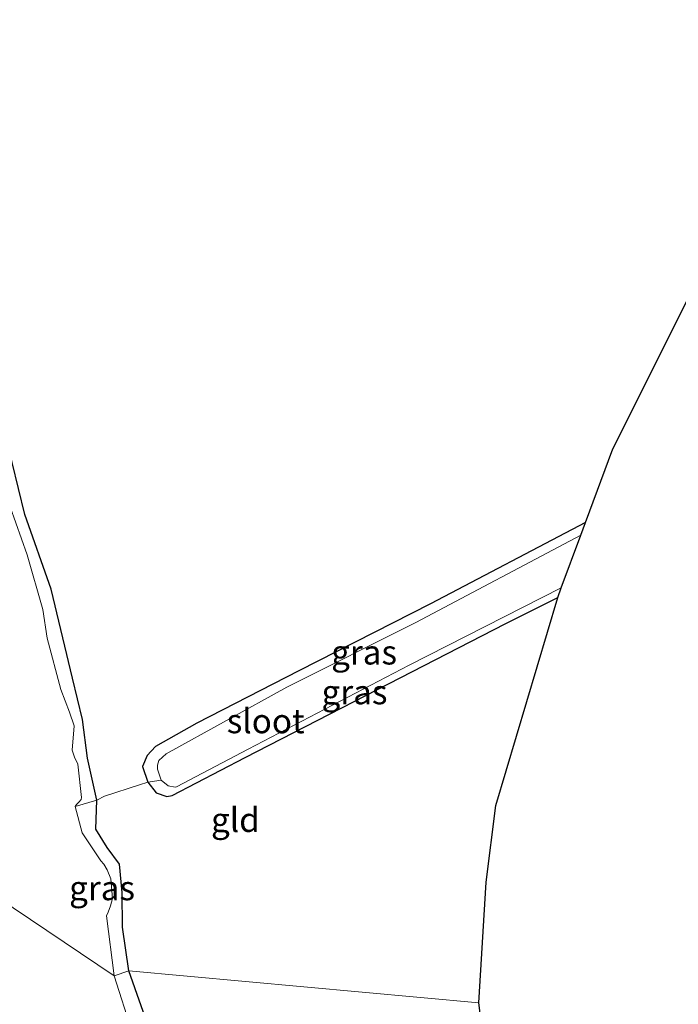
# Model space of a CAD drawing. Units: metres. Extents: x 100277 to 109942, y 499998 to 506250.
# Drawn here: x 109011 to 109078, y 502606 to 502707 of the extents above; entities that cross this region are included whole.
import ezdxf
from ezdxf.enums import TextEntityAlignment as Align

# ---------------------------------------------------------------- set-up
doc = ezdxf.new("R2010")
doc.units = ezdxf.units.M
doc.linetypes.add('IE-TERREINAFSCHEIDING', pattern=[10, 8, -2])
doc.layers.add('B-ME-GW-INSTEEKWATERGANG-L-B1', color=10, linetype='Continuous')
doc.layers.add('B-ME-KG-KADASTRAAL-OPNAMEDTMGRENS-L-B1', color=10, linetype='Continuous')
for name, color, linetype, lineweight in [('B-ME-IE-GRASLAND-GV-B6', 93, 'Continuous', 18), ('B-ME-IE-GRONDWERKLIJN-GROND_INGERICHT-GV-B6', 253, 'Continuous', 18), ('B-ME-IE-HULPGEOMETRIE-L-B1', 53, 'Continuous', 18), ('B-ME-IE-TERREINAFSCHEIDING-DOORGANG-L-B1', 8, 'IE-TERREINAFSCHEIDING-KUNSTMATIG-OPEN', 18), ('B-ME-IE-TERREINAFSCHEIDING-RASTERHEKWERK-L-B1', 8, 'IE-TERREINAFSCHEIDING', 18), ('B-ME-OG-WATER-GV-B6', 153, 'Continuous', 18)]:
    doc.layers.add(name, color=color, linetype=linetype, lineweight=lineweight)
doc.styles.add('NLCS-ISO', font='NLCS-ISO.TTF')
doc.linetypes.add('IE-TERREINAFSCHEIDING-KUNSTMATIG-OPEN', pattern='A,7,-1.5,[67,NLCS.SHX,S=0.75,R=0,X=0,Y=0],-1.5', length=10)

msp = doc.modelspace()

# ---------------------------------------------------------------- linework, layer by layer
at = {"layer": 'B-ME-GW-INSTEEKWATERGANG-L-B1'}
for points in [[(109022.057, 502609.353, -1.279), (109021.39, 502613.845, -1.285), (109021.362, 502617.403, -1.254), (109021.099, 502620.306, -1.235), (109019.826, 502622.033, -1.218), (109018.666, 502623.898, -1.24), (109018.746, 502626.869, -1.28), (109017.808, 502631.18, -1.254), (109017.28, 502635.158, -1.271), (109016.279, 502639.394, -1.294), (109014.072, 502648.545, -1.311), (109011.373, 502656.229, -1.356), (109008.738, 502666.879, -1.373), (109005.684, 502679.126, -1.297), (109003.607, 502692.475, -1.291), (109002.515, 502704.421, -1.274), (109001.033, 502712.986, -1.314)], [(109068.926, 502655.388, -1.51), (109053.02, 502647.042, -1.437), (109039.499, 502640.175, -1.499), (109029.03, 502634.779, -1.508), (109024.792, 502632.387, -1.525), (109023.914, 502631.468, -1.539), (109023.465, 502630.356, -1.527), (109023.99, 502628.735, -1.587), (109024.845, 502627.622, -1.589), (109025.96, 502627.26, -1.584), (109026.489, 502627.352, -1.584), (109034.001, 502631.252, -1.668), (109046.368, 502637.615, -1.601), (109060.678, 502644.976, -1.598), (109066.069, 502647.696, -1.596)], [(109022.403, 502578.454, -1.162), (109023.017, 502579.93, -1.288), (109023.628, 502583.494, -1.285), (109024.02, 502588.347, -1.39), (109024.754, 502591.675, -1.407), (109025.666, 502595.053, -1.349), (109025.417, 502598.241, -1.282), (109024.781, 502601.602, -1.235), (109022.057, 502609.353, -1.279)]]:
    msp.add_polyline3d(points, dxfattribs=at)
at = {"layer": 'B-ME-IE-GRASLAND-GV-B6'}
for points in [[(109001.033, 502712.986, -1.314), (109002.515, 502704.421, -1.274), (109003.607, 502692.475, -1.291), (109005.684, 502679.126, -1.297), (109008.738, 502666.879, -1.373), (109011.373, 502656.229, -1.356), (109014.072, 502648.545, -1.311), (109016.279, 502639.394, -1.294), (109017.28, 502635.158, -1.271), (109017.808, 502631.18, -1.254), (109018.746, 502626.869, -1.28)], [(109018.746, 502626.869, -1.28), (109016.537, 502626.218, -1.64), (109016.676, 502626.448, -1.64), (109016.929, 502626.675, -1.64), (109017.14, 502626.952, -1.64), (109017.186, 502627.161, -1.64), (109016.806, 502630.569, -1.64), (109016.464, 502631.308, -1.64), (109016.24, 502632.001, -1.64), (109016.436, 502634.509, -1.64), (109015.946, 502635.902, -1.64), (109015.058, 502638.246, -1.64), (109013.666, 502643.513, -1.64), (109013.226, 502646.476, -1.64), (109011.608, 502652.073, -1.64), (109009.858, 502656.99, -1.64), (109007.325, 502667.023, -1.64), (109004.667, 502677.367, -1.64), (109002.999, 502685.566, -1.64), (109001.929, 502696.944, -1.64), (109001.148, 502702.896, -1.64), (109001.152, 502706.719, -1.64), (109000.5, 502709.887, -1.64)], [(109023.99, 502628.735, -1.587), (109023.465, 502630.356, -1.527), (109023.914, 502631.468, -1.539), (109024.792, 502632.387, -1.525), (109029.03, 502634.779, -1.508), (109039.499, 502640.175, -1.499), (109053.02, 502647.042, -1.437), (109068.926, 502655.388, -1.51), (109068.443, 502654.092, -2.149), (109051.522, 502645.129, -2.149), (109038.267, 502638.5, -2.149), (109025.879, 502631.637, -2.149), (109025.117, 502630.95, -2.149), (109025.005, 502630.465, -2.149), (109024.996, 502630.058, -2.149), (109025.366, 502628.92, -2.149), (109023.99, 502628.735, -1.587)], [(109023.99, 502628.735, -1.587), (109025.366, 502628.92, -2.149), (109026.087, 502628.353, -2.149), (109026.81, 502628.224, -2.149), (109026.951, 502628.259, -2.149), (109034.295, 502632.131, -2.149), (109050.813, 502640.751, -2.149), (109066.431, 502648.694, -2.149), (109066.069, 502647.696, -1.596), (109060.678, 502644.976, -1.598), (109046.368, 502637.615, -1.601), (109034.001, 502631.252, -1.668), (109026.489, 502627.352, -1.584), (109025.96, 502627.26, -1.584), (109024.845, 502627.622, -1.589), (109023.99, 502628.735, -1.587)], [(109020.535, 502608.854, -1.641), (109019.765, 502615.006, -1.64), (109019.908, 502615.379, -1.64), (109020.17, 502616.038, -1.64), (109020.365, 502616.796, -1.64), (109020.212, 502618.801, -1.64), (109019.816, 502619.718, -1.64), (109019.482, 502620.309, -1.64), (109019.163, 502620.643, -1.64), (109017.268, 502623.518, -1.64), (109016.537, 502626.218, -1.64), (109018.746, 502626.869, -1.28), (109018.666, 502623.898, -1.24), (109019.826, 502622.033, -1.218), (109021.099, 502620.306, -1.235), (109021.362, 502617.403, -1.254), (109021.39, 502613.845, -1.285), (109022.057, 502609.353, -1.279), (109020.535, 502608.854, -1.641)], [(109020.535, 502608.854, -1.641), (109022.057, 502609.353, -1.279), (109024.781, 502601.602, -1.235), (109025.417, 502598.241, -1.282), (109025.666, 502595.053, -1.349), (109024.754, 502591.675, -1.407), (109024.02, 502588.347, -1.39), (109023.628, 502583.494, -1.285), (109023.017, 502579.93, -1.288), (109022.403, 502578.454, -1.162), (109021.285, 502578.393, -1.641), (109021.595, 502579.884, -1.641), (109021.762, 502583.655, -1.641), (109022.544, 502589.586, -1.641), (109023.316, 502594.243, -1.641), (109023.947, 502596.733, -1.641), (109023.927, 502597.545, -1.641), (109022.358, 502603.175, -1.641), (109020.535, 502608.854, -1.641)]]:
    msp.add_polyline3d(points, dxfattribs=at)
at = {"layer": 'B-ME-IE-GRONDWERKLIJN-GROND_INGERICHT-GV-B6'}
for points in [[(109023.99, 502628.735, -1.587), (109023.152, 502628.471, -1.305), (109019.545, 502627.308, -1.238), (109018.746, 502626.869, -1.28), (109017.808, 502631.18, -1.254), (109017.28, 502635.158, -1.271), (109016.279, 502639.394, -1.294), (109014.072, 502648.545, -1.311), (109011.373, 502656.229, -1.356), (109008.738, 502666.879, -1.373), (109005.684, 502679.126, -1.297), (109003.607, 502692.475, -1.291), (109002.515, 502704.421, -1.274), (109001.033, 502712.986, -1.314)], [(109096.933, 502707.085, -1.28), (109082.326, 502684.124, -1.294), (109071.745, 502662.953, -1.266), (109068.926, 502655.388, -1.51), (109053.02, 502647.042, -1.437), (109039.499, 502640.175, -1.499), (109029.03, 502634.779, -1.508), (109024.792, 502632.387, -1.525), (109023.914, 502631.468, -1.539), (109023.465, 502630.356, -1.527), (109023.99, 502628.735, -1.587)], [(109022.057, 502609.353, -1.279), (109021.39, 502613.845, -1.285), (109021.362, 502617.403, -1.254), (109021.099, 502620.306, -1.235), (109019.826, 502622.033, -1.218), (109018.666, 502623.898, -1.24), (109018.746, 502626.869, -1.28), (109019.545, 502627.308, -1.238), (109023.152, 502628.471, -1.305), (109023.99, 502628.735, -1.587), (109024.845, 502627.622, -1.589), (109025.96, 502627.26, -1.584), (109026.489, 502627.352, -1.584), (109034.001, 502631.252, -1.668), (109046.368, 502637.615, -1.601), (109060.678, 502644.976, -1.598), (109066.069, 502647.696, -1.596), (109059.711, 502626.347, -1.339), (109058.717, 502618.476, -1.184), (109057.985, 502606.089, -1.315), (109022.057, 502609.353, -1.279)], [(109022.057, 502609.353, -1.279), (109057.985, 502606.089, -1.315), (109059.956, 502590.334, -1.265)], [(109024.781, 502601.602, -1.235), (109022.057, 502609.353, -1.279)]]:
    msp.add_polyline3d(points, dxfattribs=at)
at = {"layer": 'B-ME-IE-HULPGEOMETRIE-L-B1'}
msp.add_polyline3d([(108904.1889, 502651.8963, 0.6752), (108907.5297, 502650.4489, 0.5734), (108909.6824, 502647.001, 0.4769), (108914.398, 502648.834, 0.432), (108914.841, 502648.491, 0.413), (108923.181, 502648.064, 0.488), (108923.3839, 502646.1976, 0.507), (108927.1104, 502644.7553, 0.3624), (108930.007, 502643.972, 0.112), (108935.07, 502641.071, -0.174), (108940.266, 502637.086, -0.803), (108941.659, 502637.068, -1.641), (108946.965, 502638.877, -1.641), (108947.485, 502638.678, -1.157), (109000.997, 502621.458, -1.176), (109001.559, 502621.612, -1.641), (109020.535, 502608.854, -1.641), (109022.057, 502609.353, -1.279), (109057.985, 502606.089, -1.315)], dxfattribs=at)
at = {"layer": 'B-ME-IE-TERREINAFSCHEIDING-DOORGANG-L-B1'}
msp.add_line((109023.152, 502628.471, -1.305), (109019.545, 502627.308, -1.238), dxfattribs=at)
at = {"layer": 'B-ME-IE-TERREINAFSCHEIDING-RASTERHEKWERK-L-B1'}
for points in [[(109023.152, 502628.471, -1.305), (109023.99, 502628.735, -1.587), (109025.366, 502628.92, -2.149)], [(109019.545, 502627.308, -1.238), (109018.746, 502626.869, -1.28), (109016.537, 502626.218, -1.64)]]:
    msp.add_polyline3d(points, dxfattribs=at)
at = {"layer": 'B-ME-KG-KADASTRAAL-OPNAMEDTMGRENS-L-B1'}
for points in [[(109057.985, 502606.089, -1.315), (109058.717, 502618.476, -1.184), (109059.711, 502626.347, -1.339), (109066.069, 502647.696, -1.596), (109066.431, 502648.694, -2.149), (109068.443, 502654.092, -2.149), (109068.926, 502655.388, -1.51), (109071.745, 502662.953, -1.266), (109082.326, 502684.124, -1.294), (109096.933, 502707.085, -1.28), (109126.627, 502747.749, -1.347), (109160.756, 502794.541, -1.377), (109162.078, 502796.365, -2.079), (109164.325, 502799.463, -2.079), (109164.976, 502800.356, -1.668), (109174.921, 502813.541, -1.274), (109188.444, 502829.991, -1.325)], [(108968.317, 502343.759, -0.812), (108981.84, 502367.466, -0.923), (108994.279, 502386.686, -1.126), (109018.209, 502419.068, -1.406), (109019.331, 502420.599, -2.15), (109029.204, 502434.07, -2.15), (109029.801, 502434.886, -1.517), (109033.719, 502440.232, -1.276), (109044.894, 502461.724, -1.21), (109050.269, 502475.392, -1.215), (109054.39, 502498.02, -1.21), (109054.907, 502513.214, -1.262), (109056.966, 502531.139, -1.474), (109057.059, 502531.911, -2.15), (109057.444, 502535.105, -2.15), (109057.616, 502536.528, -1.491), (109058.436, 502543.327, -1.246), (109060.858, 502574.086, -1.246), (109059.956, 502590.334, -1.265), (109057.985, 502606.089, -1.315)]]:
    msp.add_polyline3d(points, dxfattribs=at)
at = {"layer": 'B-ME-OG-WATER-GV-B6'}
for points in [[(109009.858, 502656.99, -1.64), (109011.608, 502652.073, -1.64), (109013.226, 502646.476, -1.64), (109013.666, 502643.513, -1.64), (109015.058, 502638.246, -1.64), (109015.946, 502635.902, -1.64), (109016.436, 502634.509, -1.64), (109016.24, 502632.001, -1.64), (109016.464, 502631.308, -1.64), (109016.806, 502630.569, -1.64), (109017.186, 502627.161, -1.64), (109017.14, 502626.952, -1.64), (109016.929, 502626.675, -1.64), (109016.676, 502626.448, -1.64), (109016.537, 502626.218, -1.64), (109017.268, 502623.518, -1.64), (109019.163, 502620.643, -1.64), (109019.482, 502620.309, -1.64), (109019.816, 502619.718, -1.64), (109020.212, 502618.801, -1.64), (109020.365, 502616.796, -1.64), (109020.17, 502616.038, -1.64), (109019.908, 502615.379, -1.64), (109019.765, 502615.006, -1.64), (109020.535, 502608.854, -1.641), (109001.559, 502621.612, -1.641)], [(109025.366, 502628.92, -2.149), (109024.996, 502630.058, -2.149), (109025.005, 502630.465, -2.149), (109025.117, 502630.95, -2.149), (109025.879, 502631.637, -2.149), (109038.267, 502638.5, -2.149), (109051.522, 502645.129, -2.149), (109068.443, 502654.092, -2.149), (109066.431, 502648.694, -2.149), (109050.813, 502640.751, -2.149), (109034.295, 502632.131, -2.149), (109026.951, 502628.259, -2.149), (109026.81, 502628.224, -2.149), (109026.087, 502628.353, -2.149), (109025.366, 502628.92, -2.149)], [(108982.081, 502602.51, -1.641), (108992.166, 502610.012, -1.641), (108997.794, 502614.551, -1.641), (109000.117, 502616.655, -1.641), (109001.197, 502618.229, -1.641), (109001.743, 502619.895, -1.641), (109001.559, 502621.612, -1.641), (109020.535, 502608.854, -1.641), (109022.358, 502603.175, -1.641)]]:
    msp.add_polyline3d(points, dxfattribs=at)

# ---------------------------------------------------------------- texts
at = {"layer": 'B-ME-IE-GRASLAND-GV-B6', "ltscale": 0.2, "style": 'NLCS-ISO'}
for p in [(109046.1955, 502642.0615), (109045.2105, 502637.977), (109019.297, 502617.8615)]:
    msp.add_text('gras', height=2.5, dxfattribs=at).set_placement(p, align=Align.MIDDLE_CENTER)
at = {"layer": 'B-ME-IE-GRONDWERKLIJN-GROND_INGERICHT-GV-B6', "ltscale": 0.2, "style": 'NLCS-ISO'}
msp.add_text('gld', height=2.5, dxfattribs=at).set_placement((109032.9863, 502624.8695), align=Align.MIDDLE_CENTER)
at = {"layer": 'B-ME-OG-WATER-GV-B6', "ltscale": 0.2, "style": 'NLCS-ISO'}
msp.add_text('sloot', height=2.5, dxfattribs=at).set_placement((109036.0899, 502635.0055), align=Align.MIDDLE_CENTER)

doc.saveas('drawing.dxf')
